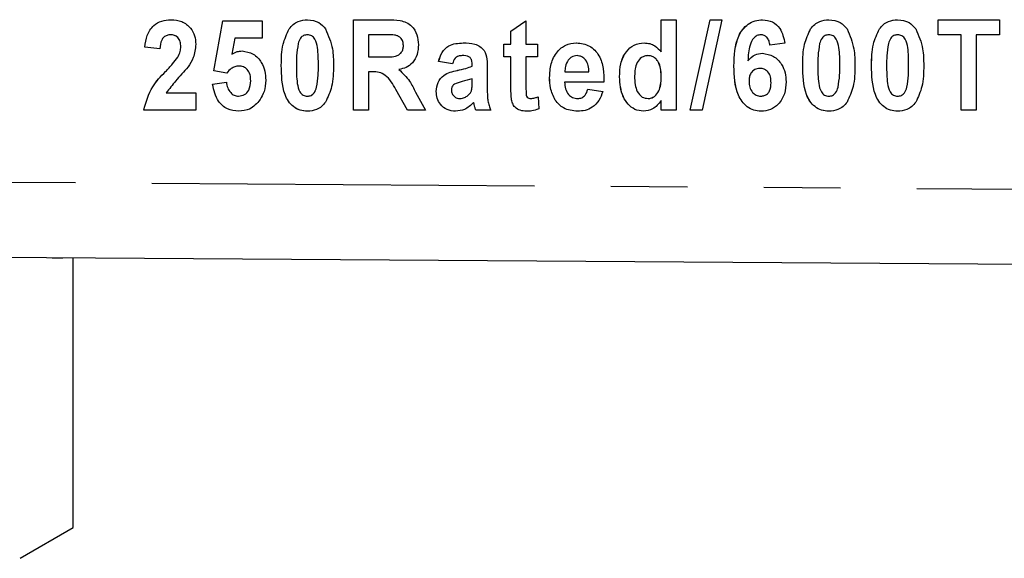
# Model space of a CAD drawing. Extents: x 150 to 256, y 93 to 251.
# Drawn here: x 212 to 228, y 99 to 108 of the extents above; entities that cross this region are included whole.
import ezdxf

# ---------------------------------------------------------------- set-up
doc = ezdxf.new("R2010")
doc.units = 0
doc.linetypes.add('PHANTOM', pattern=[12.7, 6.35, -1.27, 1.27, -1.27, 1.27, -1.27])
doc.layers.get('0').update_dxf_attribs({"linetype": 'CONTINUOUS'})

msp = doc.modelspace()

# ---------------------------------------------------------------- linework, layer by layer
at = {"color": 7, "linetype": 'CONTINUOUS'}
for p, q in [((215.187, 107.341), (215.341, 108.171)), ((215.187, 107.341), (215.341, 108.171)), ((215.341, 108.171), (215.994, 108.171)), ((215.994, 108.171), (215.994, 107.882)), ((217.51, 108.19), (218.069, 108.19)), ((217.51, 106.69), (217.51, 108.19)), ((217.51, 106.69), (217.51, 108.19)), ((220.121, 107.998), (220.371, 108.171)), ((220.121, 107.998), (220.371, 108.171)), ((220.371, 108.171), (220.371, 107.786)), ((222.617, 108.19), (222.867, 108.19)), ((222.617, 107.655), (222.617, 108.19)), ((222.618, 107.655), (222.618, 108.19)), ((222.867, 108.19), (222.867, 106.69)), ((223.1, 106.69), (223.427, 108.19)), ((223.1, 106.69), (223.427, 108.19)), ((223.625, 108.19), (223.298, 106.69)), ((223.427, 108.19), (223.625, 108.19)), ((227.213, 108.19), (228.232, 108.19)), ((227.213, 107.94), (227.213, 108.19)), ((227.213, 107.94), (227.213, 108.19)), ((228.232, 108.19), (228.232, 107.94)), ((214.472, 107.94), (214.472, 107.94)), ((216.441, 108.038), (216.441, 108.038)), ((216.743, 107.94), (216.743, 107.94)), ((217.983, 107.94), (217.76, 107.94)), ((217.76, 107.94), (217.76, 107.575)), ((218.007, 107.94), (218.006, 107.94)), ((218.191, 107.935), (218.191, 107.935)), ((220.121, 107.786), (220.121, 107.998)), ((220.121, 107.998), (220.121, 107.998)), ((220.121, 107.786), (220.121, 107.998)), ((224.27, 107.94), (224.27, 107.94)), ((225.098, 108.038), (225.098, 108.038)), ((225.4, 107.94), (225.4, 107.94)), ((226.241, 108.038), (226.24, 108.038)), ((226.542, 107.94), (226.542, 107.94)), ((227.598, 107.94), (227.213, 107.94)), ((227.598, 106.69), (227.598, 107.94)), ((227.598, 107.94), (227.598, 107.94)), ((227.598, 106.69), (227.598, 107.94)), ((227.848, 107.94), (227.848, 106.69)), ((228.232, 107.94), (227.848, 107.94)), ((214.295, 107.709), (214.045, 107.737)), ((214.045, 107.737), (214.045, 107.737)), ((214.295, 107.709), (214.045, 107.737)), ((214.641, 107.743), (214.641, 107.743)), ((215.54, 107.882), (215.489, 107.618)), ((215.994, 107.882), (215.54, 107.882)), ((218.337, 107.761), (218.337, 107.761)), ((220.006, 107.786), (220.121, 107.786)), ((220.006, 107.575), (220.006, 107.786)), ((220.006, 107.575), (220.006, 107.786)), ((220.121, 107.786), (220.121, 107.786)), ((220.371, 107.786), (220.564, 107.786)), ((220.564, 107.786), (220.564, 107.575)), ((224.671, 107.798), (224.421, 107.767)), ((214.59, 107.57), (214.59, 107.57)), ((215.489, 107.618), (215.489, 107.618)), ((217.76, 107.575), (217.971, 107.575)), ((217.971, 107.575), (217.971, 107.575)), ((219.313, 107.594), (219.313, 107.594)), ((220.121, 107.575), (220.006, 107.575)), ((220.121, 107.089), (220.121, 107.575)), ((220.121, 107.575), (220.121, 107.575)), ((220.121, 107.089), (220.121, 107.575)), ((220.371, 107.575), (220.371, 107.103)), ((220.564, 107.575), (220.371, 107.575)), ((221.219, 107.594), (221.219, 107.594)), ((222.396, 107.594), (222.396, 107.594)), ((222.618, 107.655), (222.617, 107.655)), ((215.604, 107.421), (215.604, 107.421)), ((216.31, 107.433), (216.31, 107.433)), ((219.152, 107.459), (218.921, 107.498)), ((218.922, 107.498), (218.921, 107.498)), ((219.152, 107.459), (218.922, 107.498)), ((219.479, 107.421), (219.479, 107.448)), ((219.479, 107.448), (219.479, 107.448)), ((219.479, 107.421), (219.479, 107.448)), ((219.479, 107.421), (219.479, 107.421)), ((223.825, 107.42), (223.825, 107.42)), ((224.056, 107.507), (224.056, 107.507)), ((224.967, 107.433), (224.967, 107.433)), ((226.11, 107.433), (226.109, 107.433)), ((215.407, 107.305), (215.187, 107.341)), ((215.187, 107.341), (215.187, 107.341)), ((215.407, 107.305), (215.187, 107.341)), ((217.76, 107.325), (217.76, 106.69)), ((217.819, 107.325), (217.76, 107.325)), ((217.82, 107.325), (217.819, 107.325)), ((219.729, 107.385), (219.729, 107.048)), ((221.018, 107.325), (221.417, 107.325)), ((221.418, 107.325), (221.417, 107.325)), ((221.925, 107.242), (221.925, 107.242)), ((224.256, 107.382), (224.256, 107.382)), ((215.168, 107.119), (215.398, 107.152)), ((215.168, 107.119), (215.399, 107.152)), ((215.168, 107.119), (215.168, 107.119)), ((215.802, 107.178), (215.802, 107.178)), ((219.479, 107.209), (219.479, 107.209)), ((219.479, 107.155), (219.479, 107.209)), ((219.479, 107.155), (219.479, 107.209)), ((220.764, 107.23), (220.764, 107.23)), ((221.667, 107.152), (221.014, 107.152)), ((222.618, 107.23), (222.617, 107.23)), ((224.441, 107.145), (224.44, 107.145)), ((214.401, 106.978), (214.891, 106.978)), ((214.891, 106.978), (214.891, 106.69)), ((215.599, 106.921), (215.599, 106.921)), ((216.743, 106.921), (216.743, 106.921)), ((216.896, 107.068), (216.896, 107.068)), ((218.405, 106.69), (218.211, 107.032)), ((218.211, 107.032), (218.211, 107.032)), ((218.405, 106.69), (218.211, 107.032)), ((218.537, 106.987), (218.702, 106.69)), ((218.883, 106.999), (218.883, 106.999)), ((219.408, 106.931), (219.408, 106.931)), ((219.469, 107.021), (219.469, 107.021)), ((220.573, 106.91), (220.583, 106.709)), ((221.398, 107.036), (221.648, 106.998)), ((224.27, 106.921), (224.269, 106.921)), ((225.4, 106.921), (225.4, 106.921)), ((225.554, 107.068), (225.553, 107.068)), ((226.542, 106.921), (226.542, 106.921)), ((226.696, 107.068), (226.696, 107.068)), ((219.275, 106.882), (219.275, 106.882)), ((219.503, 106.818), (219.503, 106.818)), ((220.454, 106.882), (220.454, 106.882)), ((220.859, 106.856), (220.858, 106.856)), ((221.23, 106.882), (221.23, 106.882)), ((222.398, 106.882), (222.398, 106.882)), ((222.617, 106.69), (222.617, 106.848)), ((222.618, 106.848), (222.617, 106.848)), ((222.618, 106.69), (222.618, 106.848)), ((214.891, 106.69), (214.025, 106.69)), ((217.76, 106.69), (217.51, 106.69)), ((218.702, 106.69), (218.405, 106.69)), ((219.787, 106.69), (219.537, 106.69)), ((222.867, 106.69), (222.617, 106.69)), ((223.298, 106.69), (223.1, 106.69)), ((227.848, 106.69), (227.598, 106.69)), ((254.952, 103.95), (201.463, 104.315)), ((212.503, 104.24), (212.68, 104.239)), ((212.856, 99.764), (212.856, 104.237)), ((211.972, 99.253), (212.856, 99.764))]:
    msp.add_line(p, q, dxfattribs=at)
at = {"color": 8, "linetype": 'PHANTOM'}
for p, q in [((216.925, 107.43), (216.925, 107.43)), ((225.583, 107.43), (225.583, 107.43)), ((226.725, 107.43), (226.725, 107.43)), ((214.386, 107.328), (214.386, 107.328)), ((219.233, 107.349), (219.232, 107.349)), ((219.479, 107.155), (219.479, 107.155)), ((220.121, 107.089), (220.121, 107.089)), ((219.512, 106.782), (219.512, 106.782)), ((220.13, 106.881), (220.13, 106.881)), ((201.463, 105.565), (254.95, 105.2))]:
    msp.add_line(p, q, dxfattribs=at)
at = {"color": 7, "linetype": 'CONTINUOUS'}
for points, knots in [([(214.045, 107.737), (214.053, 107.803), (214.07, 107.933), (214.172, 108.093), (214.323, 108.178), (214.426, 108.186), (214.478, 108.19)], [0, 0, 0, 0, 0.280975, 0.559557, 0.779592, 1, 1, 1, 1]), ([(214.045, 107.737), (214.053, 107.803), (214.071, 107.933), (214.172, 108.093), (214.323, 108.178), (214.426, 108.186), (214.478, 108.19)], [0, 0, 0, 0, 0.280977, 0.559556, 0.779591, 1, 1, 1, 1]), ([(214.478, 108.19), (214.539, 108.185), (214.662, 108.175), (214.802, 108.066), (214.879, 107.926), (214.887, 107.83), (214.891, 107.782)], [0, 0, 0, 0, 0.280183, 0.55918, 0.779394, 1, 1, 1, 1]), ([(216.441, 108.038), (216.462, 108.063), (216.503, 108.114), (216.606, 108.177), (216.691, 108.185), (216.743, 108.19)], [0, 0, 0, 0, 0.280522, 0.560853, 1, 1, 1, 1]), ([(216.441, 108.038), (216.462, 108.063), (216.504, 108.114), (216.606, 108.177), (216.691, 108.185), (216.743, 108.19)], [0, 0, 0, 0, 0.280522, 0.560853, 1, 1, 1, 1]), ([(216.743, 108.19), (216.81, 108.182), (216.931, 108.168), (217.01, 108.076), (217.045, 108.036)], [0, 0, 0, 0, 0.558865, 1, 1, 1, 1]), ([(218.069, 108.19), (218.141, 108.19), (218.283, 108.19), (218.477, 108.11), (218.572, 107.942), (218.582, 107.83), (218.587, 107.774)], [0, 0, 0, 0, 0.281915, 0.558994, 0.779174, 1, 1, 1, 1]), ([(223.825, 107.42), (223.83, 107.593), (223.837, 107.81), (223.966, 108.031), (224.058, 108.12), (224.174, 108.18), (224.259, 108.187), (224.301, 108.19)], [0, 0, 0, 0, 0.499097, 0.624428, 0.749703, 0.8748, 1, 1, 1, 1]), ([(223.825, 107.42), (223.83, 107.593), (223.837, 107.81), (223.967, 108.031), (224.059, 108.12), (224.174, 108.18), (224.259, 108.187), (224.301, 108.19)], [0, 0, 0, 0, 0.499097, 0.624428, 0.749703, 0.8748, 1, 1, 1, 1]), ([(224.301, 108.19), (224.357, 108.183), (224.469, 108.17), (224.621, 108.025), (224.652, 107.885), (224.671, 107.798)], [0, 0, 0, 0, 0.279962, 0.559869, 1, 1, 1, 1]), ([(225.098, 108.038), (225.119, 108.063), (225.161, 108.114), (225.263, 108.177), (225.348, 108.185), (225.4, 108.19)], [0, 0, 0, 0, 0.280515, 0.560854, 1, 1, 1, 1]), ([(225.098, 108.038), (225.119, 108.063), (225.161, 108.114), (225.263, 108.177), (225.348, 108.185), (225.4, 108.19)], [0, 0, 0, 0, 0.280515, 0.560854, 1, 1, 1, 1]), ([(225.4, 108.19), (225.468, 108.182), (225.589, 108.168), (225.668, 108.076), (225.702, 108.036)], [0, 0, 0, 0, 0.558865, 1, 1, 1, 1]), ([(226.24, 108.038), (226.261, 108.063), (226.303, 108.114), (226.405, 108.177), (226.49, 108.185), (226.542, 108.19)], [0, 0, 0, 0, 0.280515, 0.560854, 1, 1, 1, 1]), ([(226.241, 108.038), (226.262, 108.063), (226.303, 108.114), (226.406, 108.177), (226.491, 108.185), (226.542, 108.19)], [0, 0, 0, 0, 0.280515, 0.560854, 1, 1, 1, 1]), ([(226.542, 108.19), (226.61, 108.182), (226.731, 108.168), (226.81, 108.076), (226.845, 108.036)], [0, 0, 0, 0, 0.558865, 1, 1, 1, 1]), ([(214.472, 107.94), (214.452, 107.938), (214.411, 107.935), (214.357, 107.902), (214.305, 107.827), (214.299, 107.758), (214.295, 107.709)], [0, 0, 0, 0, 0.187036, 0.373781, 0.560373, 1, 1, 1, 1]), ([(214.641, 107.743), (214.639, 107.771), (214.637, 107.826), (214.598, 107.895), (214.537, 107.935), (214.494, 107.938), (214.472, 107.94)], [0, 0, 0, 0, 0.280654, 0.559673, 0.77948, 1, 1, 1, 1]), ([(214.641, 107.743), (214.64, 107.771), (214.637, 107.826), (214.599, 107.895), (214.537, 107.935), (214.494, 107.938), (214.472, 107.94)], [0, 0, 0, 0, 0.280654, 0.559674, 0.77948, 1, 1, 1, 1]), ([(216.31, 107.433), (216.311, 107.552), (216.312, 107.763), (216.402, 107.954), (216.441, 108.038)], [0, 0, 0, 0, 0.561249, 1, 1, 1, 1]), ([(216.31, 107.433), (216.311, 107.552), (216.312, 107.763), (216.402, 107.954), (216.441, 108.038)], [0, 0, 0, 0, 0.561249, 1, 1, 1, 1]), ([(216.743, 107.94), (216.721, 107.937), (216.678, 107.932), (216.616, 107.879), (216.599, 107.826), (216.589, 107.793)], [0, 0, 0, 0, 0.279902, 0.559448, 1, 1, 1, 1]), ([(216.925, 107.43), (216.925, 107.529), (216.925, 107.678), (216.886, 107.85), (216.818, 107.93), (216.768, 107.937), (216.743, 107.94)], [0, 0, 0, 0, 0.501718, 0.751587, 0.875727, 1, 1, 1, 1]), ([(216.925, 107.43), (216.925, 107.529), (216.925, 107.678), (216.886, 107.85), (216.818, 107.93), (216.768, 107.937), (216.743, 107.94)], [0, 0, 0, 0, 0.501718, 0.751587, 0.875727, 1, 1, 1, 1]), ([(217.045, 108.036), (217.091, 107.927), (217.174, 107.733), (217.175, 107.523), (217.175, 107.43)], [0, 0, 0, 0, 0.558007, 1, 1, 1, 1]), ([(218.191, 107.935), (218.152, 107.937), (218.083, 107.94), (218.013, 107.94), (217.983, 107.94)], [0, 0, 0, 0, 0.5599121, 1, 1, 1, 1]), ([(218.191, 107.935), (218.152, 107.937), (218.091, 107.94), (218.029, 107.94), (218.007, 107.94)], [0, 0, 0, 0, 0.632013, 1, 1, 1, 1]), ([(218.337, 107.761), (218.335, 107.785), (218.332, 107.832), (218.295, 107.888), (218.245, 107.923), (218.209, 107.931), (218.191, 107.935)], [0, 0, 0, 0, 0.280231, 0.559258, 0.779399, 1, 1, 1, 1]), ([(218.337, 107.761), (218.335, 107.785), (218.332, 107.832), (218.296, 107.888), (218.245, 107.923), (218.209, 107.931), (218.191, 107.935)], [0, 0, 0, 0, 0.280231, 0.559258, 0.779399, 1, 1, 1, 1]), ([(224.27, 107.94), (224.248, 107.937), (224.203, 107.931), (224.133, 107.873), (224.069, 107.728), (224.061, 107.595), (224.056, 107.507)], [0, 0, 0, 0, 0.12461, 0.249593, 0.498345, 1, 1, 1, 1]), ([(224.421, 107.767), (224.418, 107.791), (224.411, 107.838), (224.378, 107.898), (224.327, 107.935), (224.289, 107.938), (224.27, 107.94)], [0, 0, 0, 0, 0.28089, 0.56034, 0.779914, 1, 1, 1, 1]), ([(224.421, 107.767), (224.418, 107.791), (224.411, 107.838), (224.379, 107.898), (224.327, 107.935), (224.289, 107.938), (224.27, 107.94)], [0, 0, 0, 0, 0.28089, 0.56034, 0.779914, 1, 1, 1, 1]), ([(224.967, 107.433), (224.968, 107.552), (224.97, 107.763), (225.059, 107.954), (225.098, 108.038)], [0, 0, 0, 0, 0.561249, 1, 1, 1, 1]), ([(224.967, 107.433), (224.968, 107.552), (224.97, 107.763), (225.059, 107.954), (225.098, 108.038)], [0, 0, 0, 0, 0.561249, 1, 1, 1, 1]), ([(225.4, 107.94), (225.378, 107.937), (225.335, 107.932), (225.273, 107.879), (225.256, 107.826), (225.246, 107.793)], [0, 0, 0, 0, 0.279915, 0.559458, 1, 1, 1, 1]), ([(225.583, 107.43), (225.582, 107.529), (225.582, 107.678), (225.543, 107.85), (225.476, 107.93), (225.425, 107.937), (225.4, 107.94)], [0, 0, 0, 0, 0.50172, 0.75159, 0.875727, 1, 1, 1, 1]), ([(225.583, 107.43), (225.582, 107.529), (225.582, 107.678), (225.543, 107.85), (225.475, 107.93), (225.425, 107.937), (225.4, 107.94)], [0, 0, 0, 0, 0.5017203, 0.7515903, 0.8757266, 1, 1, 1, 1]), ([(225.702, 108.036), (225.749, 107.927), (225.831, 107.733), (225.832, 107.523), (225.833, 107.43)], [0, 0, 0, 0, 0.558007, 1, 1, 1, 1]), ([(226.109, 107.433), (226.11, 107.552), (226.112, 107.763), (226.201, 107.954), (226.24, 108.038)], [0, 0, 0, 0, 0.561249, 1, 1, 1, 1]), ([(226.11, 107.433), (226.111, 107.552), (226.112, 107.763), (226.201, 107.954), (226.241, 108.038)], [0, 0, 0, 0, 0.561249, 1, 1, 1, 1]), ([(226.542, 107.94), (226.52, 107.937), (226.477, 107.932), (226.415, 107.879), (226.399, 107.826), (226.389, 107.793)], [0, 0, 0, 0, 0.279915, 0.559458, 1, 1, 1, 1]), ([(226.725, 107.43), (226.725, 107.529), (226.724, 107.678), (226.686, 107.85), (226.618, 107.93), (226.568, 107.937), (226.542, 107.94)], [0, 0, 0, 0, 0.501719, 0.751587, 0.875727, 1, 1, 1, 1]), ([(226.725, 107.43), (226.725, 107.529), (226.724, 107.678), (226.686, 107.85), (226.618, 107.93), (226.567, 107.937), (226.542, 107.94)], [0, 0, 0, 0, 0.501719, 0.751587, 0.875727, 1, 1, 1, 1]), ([(226.845, 108.036), (226.891, 107.927), (226.973, 107.733), (226.974, 107.523), (226.975, 107.43)], [0, 0, 0, 0, 0.558007, 1, 1, 1, 1]), ([(214.59, 107.57), (214.606, 107.6), (214.634, 107.655), (214.639, 107.716), (214.641, 107.743)], [0, 0, 0, 0, 0.559948, 1, 1, 1, 1]), ([(214.59, 107.57), (214.606, 107.6), (214.634, 107.655), (214.639, 107.716), (214.641, 107.743)], [0, 0, 0, 0, 0.559948, 1, 1, 1, 1]), ([(214.891, 107.782), (214.883, 107.706), (214.868, 107.571), (214.795, 107.456), (214.763, 107.406)], [0, 0, 0, 0, 0.558901, 1, 1, 1, 1]), ([(216.589, 107.793), (216.579, 107.725), (216.56, 107.605), (216.56, 107.483), (216.56, 107.43)], [0, 0, 0, 0, 0.559614, 1, 1, 1, 1]), ([(217.971, 107.575), (218.051, 107.571), (218.151, 107.566), (218.264, 107.605), (218.308, 107.647), (218.334, 107.702), (218.336, 107.741), (218.337, 107.761)], [0, 0, 0, 0, 0.500725, 0.625473, 0.750114, 0.874929, 1, 1, 1, 1]), ([(217.971, 107.575), (218.051, 107.571), (218.15, 107.566), (218.264, 107.605), (218.308, 107.647), (218.333, 107.702), (218.336, 107.741), (218.337, 107.761)], [0, 0, 0, 0, 0.500725, 0.625473, 0.750114, 0.874929, 1, 1, 1, 1]), ([(218.587, 107.774), (218.583, 107.72), (218.576, 107.612), (218.501, 107.476), (218.387, 107.391), (218.304, 107.372), (218.262, 107.362)], [0, 0, 0, 0, 0.280369, 0.559648, 0.779499, 1, 1, 1, 1]), ([(218.921, 107.498), (218.937, 107.548), (218.967, 107.649), (219.106, 107.792), (219.246, 107.8), (219.331, 107.805)], [0, 0, 0, 0, 0.2813958, 0.560749, 1, 1, 1, 1]), ([(218.922, 107.498), (218.937, 107.548), (218.967, 107.649), (219.106, 107.792), (219.246, 107.8), (219.331, 107.805)], [0, 0, 0, 0, 0.281396, 0.560749, 1, 1, 1, 1]), ([(219.331, 107.805), (219.395, 107.804), (219.522, 107.802), (219.688, 107.701), (219.727, 107.534), (219.728, 107.435), (219.729, 107.385)], [0, 0, 0, 0, 0.281503, 0.558928, 0.778257, 1, 1, 1, 1]), ([(220.764, 107.23), (220.768, 107.306), (220.776, 107.459), (220.872, 107.653), (221.027, 107.785), (221.147, 107.798), (221.207, 107.805)], [0, 0, 0, 0, 0.2809766, 0.5605162, 0.780305, 1, 1, 1, 1]), ([(220.764, 107.23), (220.768, 107.306), (220.776, 107.459), (220.872, 107.653), (221.027, 107.785), (221.147, 107.798), (221.208, 107.805)], [0, 0, 0, 0, 0.280977, 0.560516, 0.780305, 1, 1, 1, 1]), ([(221.207, 107.805), (221.284, 107.796), (221.398, 107.783), (221.518, 107.686), (221.609, 107.564), (221.663, 107.378), (221.666, 107.227), (221.667, 107.152)], [0, 0, 0, 0, 0.248498, 0.373741, 0.499096, 0.749077, 1, 1, 1, 1]), ([(221.925, 107.242), (221.928, 107.316), (221.934, 107.462), (222.016, 107.653), (222.162, 107.784), (222.277, 107.798), (222.335, 107.805)], [0, 0, 0, 0, 0.281164, 0.560787, 0.780568, 1, 1, 1, 1]), ([(221.925, 107.242), (221.928, 107.316), (221.935, 107.462), (222.017, 107.653), (222.162, 107.784), (222.278, 107.798), (222.335, 107.805)], [0, 0, 0, 0, 0.281164, 0.560787, 0.780568, 1, 1, 1, 1]), ([(222.335, 107.805), (222.366, 107.803), (222.428, 107.798), (222.53, 107.75), (222.584, 107.691), (222.617, 107.655)], [0, 0, 0, 0, 0.280241, 0.560396, 1, 1, 1, 1]), ([(225.246, 107.793), (225.236, 107.725), (225.217, 107.605), (225.217, 107.483), (225.217, 107.43)], [0, 0, 0, 0, 0.559615, 1, 1, 1, 1]), ([(226.389, 107.793), (226.378, 107.725), (226.36, 107.605), (226.359, 107.483), (226.359, 107.43)], [0, 0, 0, 0, 0.559614, 1, 1, 1, 1]), ([(214.386, 107.328), (214.426, 107.371), (214.499, 107.448), (214.562, 107.533), (214.59, 107.57)], [0, 0, 0, 0, 0.560245, 1, 1, 1, 1]), ([(214.386, 107.328), (214.427, 107.371), (214.499, 107.448), (214.562, 107.533), (214.59, 107.57)], [0, 0, 0, 0, 0.560245, 1, 1, 1, 1]), ([(215.489, 107.618), (215.518, 107.634), (215.571, 107.664), (215.631, 107.669), (215.658, 107.671)], [0, 0, 0, 0, 0.5599804, 1, 1, 1, 1]), ([(215.489, 107.618), (215.519, 107.634), (215.571, 107.664), (215.632, 107.669), (215.658, 107.671)], [0, 0, 0, 0, 0.559981, 1, 1, 1, 1]), ([(215.658, 107.671), (215.723, 107.66), (215.854, 107.639), (215.98, 107.495), (216.044, 107.339), (216.049, 107.236), (216.052, 107.185)], [0, 0, 0, 0, 0.278338, 0.558106, 0.778833, 1, 1, 1, 1]), ([(219.313, 107.594), (219.291, 107.593), (219.248, 107.59), (219.181, 107.545), (219.163, 107.492), (219.152, 107.459)], [0, 0, 0, 0, 0.2809041, 0.5596911, 1, 1, 1, 1]), ([(219.479, 107.448), (219.478, 107.464), (219.477, 107.496), (219.463, 107.544), (219.408, 107.593), (219.352, 107.594), (219.313, 107.594)], [0, 0, 0, 0, 0.187699, 0.375023, 0.560838, 1, 1, 1, 1]), ([(219.479, 107.448), (219.479, 107.464), (219.477, 107.496), (219.463, 107.544), (219.409, 107.593), (219.352, 107.594), (219.313, 107.594)], [0, 0, 0, 0, 0.187699, 0.375023, 0.560838, 1, 1, 1, 1]), ([(221.219, 107.594), (221.187, 107.59), (221.13, 107.582), (221.091, 107.54), (221.074, 107.521)], [0, 0, 0, 0, 0.558403, 1, 1, 1, 1]), ([(221.417, 107.325), (221.415, 107.36), (221.411, 107.429), (221.37, 107.519), (221.301, 107.583), (221.246, 107.59), (221.219, 107.594)], [0, 0, 0, 0, 0.2811444, 0.5607911, 0.7807001, 1, 1, 1, 1]), ([(221.418, 107.325), (221.415, 107.36), (221.411, 107.429), (221.37, 107.519), (221.302, 107.583), (221.246, 107.59), (221.219, 107.594)], [0, 0, 0, 0, 0.281144, 0.560791, 0.7807, 1, 1, 1, 1]), ([(222.396, 107.594), (222.377, 107.592), (222.34, 107.59), (222.272, 107.555), (222.186, 107.45), (222.179, 107.335), (222.175, 107.259)], [0, 0, 0, 0, 0.125562, 0.251108, 0.500864, 1, 1, 1, 1]), ([(222.617, 107.23), (222.615, 107.312), (222.612, 107.413), (222.552, 107.517), (222.51, 107.56), (222.456, 107.589), (222.416, 107.592), (222.396, 107.594)], [0, 0, 0, 0, 0.499244, 0.62455, 0.749788, 0.874855, 1, 1, 1, 1]), ([(222.618, 107.23), (222.615, 107.312), (222.613, 107.413), (222.552, 107.517), (222.51, 107.56), (222.456, 107.589), (222.416, 107.592), (222.396, 107.594)], [0, 0, 0, 0, 0.499244, 0.62455, 0.749788, 0.874856, 1, 1, 1, 1]), ([(224.056, 107.507), (224.093, 107.546), (224.159, 107.617), (224.255, 107.628), (224.297, 107.632)], [0, 0, 0, 0, 0.559449, 1, 1, 1, 1]), ([(224.056, 107.507), (224.093, 107.546), (224.159, 107.617), (224.255, 107.628), (224.297, 107.632)], [0, 0, 0, 0, 0.559449, 1, 1, 1, 1]), ([(224.297, 107.632), (224.361, 107.622), (224.489, 107.601), (224.616, 107.463), (224.682, 107.311), (224.687, 107.21), (224.69, 107.16)], [0, 0, 0, 0, 0.278527, 0.558312, 0.778937, 1, 1, 1, 1]), ([(214.763, 107.406), (214.692, 107.329), (214.566, 107.191), (214.451, 107.043), (214.401, 106.978)], [0, 0, 0, 0, 0.560748, 1, 1, 1, 1]), ([(215.604, 107.421), (215.582, 107.419), (215.537, 107.414), (215.467, 107.375), (215.429, 107.332), (215.407, 107.305)], [0, 0, 0, 0, 0.2798748, 0.5599632, 1, 1, 1, 1]), ([(215.802, 107.178), (215.801, 107.211), (215.798, 107.278), (215.755, 107.363), (215.682, 107.414), (215.63, 107.418), (215.604, 107.421)], [0, 0, 0, 0, 0.280867, 0.559546, 0.779566, 1, 1, 1, 1]), ([(215.802, 107.178), (215.801, 107.211), (215.798, 107.278), (215.755, 107.363), (215.683, 107.414), (215.63, 107.418), (215.604, 107.421)], [0, 0, 0, 0, 0.280867, 0.559546, 0.779566, 1, 1, 1, 1]), ([(216.743, 106.671), (216.701, 106.674), (216.619, 106.681), (216.509, 106.743), (216.424, 106.834), (216.316, 107.057), (216.313, 107.266), (216.31, 107.433)], [0, 0, 0, 0, 0.125074, 0.250029, 0.375177, 0.500321, 1, 1, 1, 1]), ([(216.743, 106.671), (216.702, 106.674), (216.619, 106.681), (216.509, 106.743), (216.424, 106.834), (216.316, 107.057), (216.313, 107.266), (216.31, 107.433)], [0, 0, 0, 0, 0.12507, 0.250028, 0.375177, 0.500321, 1, 1, 1, 1]), ([(216.56, 107.43), (216.56, 107.331), (216.561, 107.182), (216.599, 107.01), (216.667, 106.931), (216.717, 106.924), (216.743, 106.921)], [0, 0, 0, 0, 0.501748, 0.751637, 0.875698, 1, 1, 1, 1]), ([(216.896, 107.068), (216.907, 107.135), (216.925, 107.255), (216.925, 107.376), (216.925, 107.43)], [0, 0, 0, 0, 0.559612, 1, 1, 1, 1]), ([(216.896, 107.068), (216.907, 107.135), (216.925, 107.255), (216.925, 107.376), (216.925, 107.43)], [0, 0, 0, 0, 0.559612, 1, 1, 1, 1]), ([(217.175, 107.43), (217.174, 107.311), (217.173, 107.099), (217.083, 106.907), (217.044, 106.823)], [0, 0, 0, 0, 0.561262, 1, 1, 1, 1]), ([(219.232, 107.349), (219.279, 107.359), (219.363, 107.377), (219.444, 107.407), (219.479, 107.421)], [0, 0, 0, 0, 0.560243, 1, 1, 1, 1]), ([(219.233, 107.349), (219.28, 107.359), (219.364, 107.377), (219.444, 107.407), (219.479, 107.421)], [0, 0, 0, 0, 0.560243, 1, 1, 1, 1]), ([(221.074, 107.521), (221.055, 107.487), (221.02, 107.426), (221.019, 107.356), (221.018, 107.325)], [0, 0, 0, 0, 0.5583659, 1, 1, 1, 1]), ([(224.274, 106.671), (224.233, 106.674), (224.151, 106.681), (224.006, 106.761), (223.834, 107.005), (223.829, 107.254), (223.825, 107.42)], [0, 0, 0, 0, 0.125356, 0.250699, 0.499792, 1, 1, 1, 1]), ([(224.274, 106.671), (224.233, 106.674), (224.151, 106.681), (224.006, 106.761), (223.835, 107.005), (223.829, 107.254), (223.825, 107.42)], [0, 0, 0, 0, 0.125356, 0.250699, 0.499792, 1, 1, 1, 1]), ([(225.4, 106.671), (225.359, 106.674), (225.276, 106.681), (225.166, 106.743), (225.081, 106.834), (224.973, 107.057), (224.97, 107.266), (224.967, 107.433)], [0, 0, 0, 0, 0.125074, 0.250028, 0.375177, 0.500322, 1, 1, 1, 1]), ([(225.4, 106.671), (225.359, 106.674), (225.277, 106.681), (225.167, 106.743), (225.082, 106.834), (224.974, 107.057), (224.97, 107.266), (224.967, 107.433)], [0, 0, 0, 0, 0.125074, 0.250029, 0.375177, 0.500322, 1, 1, 1, 1]), ([(225.217, 107.43), (225.218, 107.331), (225.218, 107.182), (225.256, 107.01), (225.325, 106.931), (225.375, 106.924), (225.4, 106.921)], [0, 0, 0, 0, 0.501744, 0.751632, 0.875692, 1, 1, 1, 1]), ([(225.553, 107.068), (225.564, 107.135), (225.582, 107.255), (225.583, 107.376), (225.583, 107.43)], [0, 0, 0, 0, 0.559612, 1, 1, 1, 1]), ([(225.554, 107.068), (225.564, 107.135), (225.583, 107.255), (225.583, 107.376), (225.583, 107.43)], [0, 0, 0, 0, 0.559612, 1, 1, 1, 1]), ([(225.833, 107.43), (225.832, 107.311), (225.83, 107.099), (225.741, 106.907), (225.702, 106.823)], [0, 0, 0, 0, 0.561261, 1, 1, 1, 1]), ([(226.542, 106.671), (226.501, 106.674), (226.419, 106.681), (226.309, 106.743), (226.224, 106.834), (226.116, 107.057), (226.112, 107.266), (226.109, 107.433)], [0, 0, 0, 0, 0.125074, 0.250029, 0.375177, 0.500322, 1, 1, 1, 1]), ([(226.542, 106.671), (226.501, 106.674), (226.419, 106.681), (226.309, 106.743), (226.224, 106.834), (226.116, 107.057), (226.112, 107.266), (226.11, 107.433)], [0, 0, 0, 0, 0.125074, 0.250028, 0.375177, 0.500322, 1, 1, 1, 1]), ([(226.359, 107.43), (226.36, 107.331), (226.36, 107.182), (226.398, 107.01), (226.467, 106.931), (226.517, 106.924), (226.542, 106.921)], [0, 0, 0, 0, 0.501744, 0.751632, 0.875692, 1, 1, 1, 1]), ([(226.696, 107.068), (226.706, 107.135), (226.725, 107.255), (226.725, 107.376), (226.725, 107.43)], [0, 0, 0, 0, 0.559612, 1, 1, 1, 1]), ([(226.696, 107.068), (226.706, 107.135), (226.725, 107.255), (226.725, 107.376), (226.725, 107.43)], [0, 0, 0, 0, 0.559612, 1, 1, 1, 1]), ([(226.975, 107.43), (226.974, 107.311), (226.972, 107.099), (226.883, 106.907), (226.844, 106.823)], [0, 0, 0, 0, 0.561261, 1, 1, 1, 1]), ([(214.025, 106.69), (214.064, 106.825), (214.134, 107.068), (214.308, 107.248), (214.386, 107.328)], [0, 0, 0, 0, 0.557173, 1, 1, 1, 1]), ([(214.026, 106.69), (214.064, 106.825), (214.134, 107.068), (214.309, 107.248), (214.386, 107.328)], [0, 0, 0, 0, 0.5571734, 1, 1, 1, 1]), ([(218.211, 107.032), (218.162, 107.12), (218.095, 107.242), (217.935, 107.326), (217.858, 107.325), (217.819, 107.325)], [0, 0, 0, 0, 0.561349, 0.77931, 1, 1, 1, 1]), ([(218.211, 107.032), (218.162, 107.12), (218.095, 107.242), (217.935, 107.326), (217.858, 107.325), (217.82, 107.325)], [0, 0, 0, 0, 0.561349, 0.77931, 1, 1, 1, 1]), ([(218.262, 107.362), (218.326, 107.301), (218.44, 107.192), (218.507, 107.05), (218.537, 106.987)], [0, 0, 0, 0, 0.558154, 1, 1, 1, 1]), ([(218.883, 106.999), (218.888, 107.05), (218.898, 107.153), (219.022, 107.302), (219.152, 107.331), (219.232, 107.349)], [0, 0, 0, 0, 0.280157, 0.558948, 1, 1, 1, 1]), ([(218.883, 106.999), (218.888, 107.05), (218.898, 107.153), (219.022, 107.302), (219.152, 107.331), (219.233, 107.349)], [0, 0, 0, 0, 0.280157, 0.558948, 1, 1, 1, 1]), ([(222.321, 106.671), (222.273, 106.677), (222.176, 106.69), (222.062, 106.786), (221.944, 106.962), (221.933, 107.127), (221.925, 107.242)], [0, 0, 0, 0, 0.1863529, 0.3732104, 0.5604929, 1, 1, 1, 1]), ([(222.321, 106.671), (222.273, 106.677), (222.176, 106.69), (222.062, 106.786), (221.945, 106.962), (221.933, 107.127), (221.925, 107.242)], [0, 0, 0, 0, 0.186353, 0.37321, 0.560493, 1, 1, 1, 1]), ([(222.175, 107.259), (222.175, 107.209), (222.176, 107.119), (222.206, 107.035), (222.219, 106.999)], [0, 0, 0, 0, 0.560868, 1, 1, 1, 1]), ([(224.256, 107.382), (224.226, 107.378), (224.167, 107.37), (224.104, 107.309), (224.078, 107.236), (224.076, 107.19), (224.075, 107.167)], [0, 0, 0, 0, 0.279224, 0.558506, 0.778921, 1, 1, 1, 1]), ([(224.441, 107.145), (224.439, 107.177), (224.437, 107.24), (224.399, 107.323), (224.331, 107.375), (224.281, 107.38), (224.256, 107.382)], [0, 0, 0, 0, 0.28102, 0.559777, 0.779845, 1, 1, 1, 1]), ([(224.44, 107.145), (224.439, 107.177), (224.436, 107.24), (224.399, 107.323), (224.331, 107.375), (224.281, 107.38), (224.256, 107.382)], [0, 0, 0, 0, 0.28102, 0.559777, 0.779845, 1, 1, 1, 1]), ([(215.602, 106.671), (215.537, 106.678), (215.407, 106.692), (215.225, 106.855), (215.189, 107.019), (215.168, 107.119)], [0, 0, 0, 0, 0.28042, 0.560512, 1, 1, 1, 1]), ([(215.602, 106.671), (215.537, 106.678), (215.408, 106.692), (215.225, 106.855), (215.19, 107.019), (215.168, 107.119)], [0, 0, 0, 0, 0.28042, 0.560512, 1, 1, 1, 1]), ([(215.398, 107.152), (215.404, 107.121), (215.414, 107.059), (215.461, 106.983), (215.525, 106.931), (215.574, 106.924), (215.599, 106.921)], [0, 0, 0, 0, 0.280632, 0.560491, 0.780479, 1, 1, 1, 1]), ([(215.599, 106.921), (215.633, 106.926), (215.702, 106.936), (215.792, 107.033), (215.798, 107.123), (215.802, 107.178)], [0, 0, 0, 0, 0.2798527, 0.5599247, 1, 1, 1, 1]), ([(215.599, 106.921), (215.634, 106.926), (215.703, 106.936), (215.792, 107.033), (215.798, 107.123), (215.802, 107.178)], [0, 0, 0, 0, 0.2798527, 0.5599247, 1, 1, 1, 1]), ([(216.052, 107.185), (216.048, 107.121), (216.039, 107.006), (215.983, 106.907), (215.958, 106.864)], [0, 0, 0, 0, 0.559674, 1, 1, 1, 1]), ([(219.183, 107.12), (219.167, 107.105), (219.139, 107.079), (219.135, 107.04), (219.133, 107.024)], [0, 0, 0, 0, 0.559676, 1, 1, 1, 1]), ([(219.479, 107.209), (219.423, 107.196), (219.322, 107.171), (219.225, 107.135), (219.183, 107.12)], [0, 0, 0, 0, 0.560948, 1, 1, 1, 1]), ([(219.469, 107.021), (219.473, 107.046), (219.479, 107.09), (219.479, 107.135), (219.479, 107.155)], [0, 0, 0, 0, 0.559682, 1, 1, 1, 1]), ([(219.469, 107.021), (219.473, 107.046), (219.479, 107.09), (219.479, 107.135), (219.479, 107.155)], [0, 0, 0, 0, 0.559682, 1, 1, 1, 1]), ([(220.13, 106.881), (220.127, 106.92), (220.121, 106.989), (220.121, 107.059), (220.121, 107.089)], [0, 0, 0, 0, 0.5598433, 1, 1, 1, 1]), ([(220.13, 106.881), (220.127, 106.92), (220.121, 106.989), (220.121, 107.059), (220.121, 107.089)], [0, 0, 0, 0, 0.5598433, 1, 1, 1, 1]), ([(220.371, 107.103), (220.372, 107.059), (220.372, 107.003), (220.374, 106.936), (220.391, 106.905), (220.42, 106.885), (220.442, 106.883), (220.454, 106.882)], [0, 0, 0, 0, 0.501041, 0.626247, 0.751083, 0.875382, 1, 1, 1, 1]), ([(220.858, 106.856), (220.826, 106.922), (220.769, 107.041), (220.765, 107.172), (220.764, 107.23)], [0, 0, 0, 0, 0.5589867, 1, 1, 1, 1]), ([(220.859, 106.856), (220.827, 106.922), (220.77, 107.041), (220.766, 107.172), (220.764, 107.23)], [0, 0, 0, 0, 0.558987, 1, 1, 1, 1]), ([(221.014, 107.152), (221.016, 107.115), (221.022, 107.043), (221.069, 106.952), (221.144, 106.892), (221.201, 106.885), (221.23, 106.882)], [0, 0, 0, 0, 0.2808867, 0.5603689, 0.7802236, 1, 1, 1, 1]), ([(222.398, 106.882), (222.417, 106.884), (222.455, 106.887), (222.523, 106.926), (222.607, 107.036), (222.613, 107.152), (222.617, 107.23)], [0, 0, 0, 0, 0.125419, 0.250893, 0.500651, 1, 1, 1, 1]), ([(222.398, 106.882), (222.417, 106.884), (222.456, 106.887), (222.523, 106.926), (222.608, 107.036), (222.614, 107.152), (222.618, 107.23)], [0, 0, 0, 0, 0.1254191, 0.2508929, 0.5006509, 1, 1, 1, 1]), ([(224.075, 107.167), (224.077, 107.134), (224.08, 107.068), (224.125, 106.986), (224.192, 106.931), (224.244, 106.924), (224.269, 106.921)], [0, 0, 0, 0, 0.280723, 0.559939, 0.780314, 1, 1, 1, 1]), ([(224.269, 106.921), (224.289, 106.923), (224.329, 106.926), (224.382, 106.958), (224.435, 107.029), (224.438, 107.097), (224.44, 107.145)], [0, 0, 0, 0, 0.187131, 0.374218, 0.560913, 1, 1, 1, 1]), ([(224.27, 106.921), (224.29, 106.923), (224.329, 106.926), (224.382, 106.958), (224.435, 107.029), (224.438, 107.097), (224.441, 107.145)], [0, 0, 0, 0, 0.187131, 0.374218, 0.560913, 1, 1, 1, 1]), ([(224.69, 107.16), (224.686, 107.092), (224.677, 106.957), (224.578, 106.791), (224.433, 106.686), (224.327, 106.676), (224.274, 106.671)], [0, 0, 0, 0, 0.280626, 0.560072, 0.779895, 1, 1, 1, 1]), ([(216.743, 106.921), (216.764, 106.923), (216.807, 106.929), (216.87, 106.981), (216.886, 107.035), (216.896, 107.068)], [0, 0, 0, 0, 0.279913, 0.559455, 1, 1, 1, 1]), ([(216.743, 106.921), (216.764, 106.923), (216.808, 106.929), (216.87, 106.981), (216.886, 107.035), (216.896, 107.068)], [0, 0, 0, 0, 0.2799129, 0.5594547, 1, 1, 1, 1]), ([(219.204, 106.671), (219.155, 106.675), (219.058, 106.684), (218.949, 106.773), (218.891, 106.885), (218.886, 106.961), (218.883, 106.999)], [0, 0, 0, 0, 0.280038, 0.558866, 0.779272, 1, 1, 1, 1]), ([(219.204, 106.671), (219.155, 106.675), (219.058, 106.684), (218.949, 106.773), (218.891, 106.885), (218.886, 106.961), (218.883, 106.999)], [0, 0, 0, 0, 0.280038, 0.558866, 0.779272, 1, 1, 1, 1]), ([(219.133, 107.024), (219.135, 107.003), (219.14, 106.961), (219.178, 106.914), (219.226, 106.886), (219.259, 106.884), (219.275, 106.882)], [0, 0, 0, 0, 0.279431, 0.559218, 0.779469, 1, 1, 1, 1]), ([(219.275, 106.882), (219.302, 106.885), (219.351, 106.891), (219.39, 106.919), (219.408, 106.931)], [0, 0, 0, 0, 0.559233, 1, 1, 1, 1]), ([(219.275, 106.882), (219.302, 106.885), (219.351, 106.891), (219.39, 106.919), (219.408, 106.931)], [0, 0, 0, 0, 0.5592328, 1, 1, 1, 1]), ([(219.408, 106.931), (219.423, 106.945), (219.451, 106.971), (219.464, 107.006), (219.469, 107.021)], [0, 0, 0, 0, 0.559809, 1, 1, 1, 1]), ([(219.408, 106.931), (219.423, 106.945), (219.451, 106.971), (219.464, 107.006), (219.469, 107.021)], [0, 0, 0, 0, 0.559809, 1, 1, 1, 1]), ([(219.729, 107.048), (219.729, 107.007), (219.73, 106.939), (219.738, 106.844), (219.757, 106.765), (219.777, 106.715), (219.787, 106.69)], [0, 0, 0, 0, 0.34009, 0.560106, 0.78, 1, 1, 1, 1]), ([(220.454, 106.882), (220.476, 106.885), (220.517, 106.89), (220.556, 106.904), (220.573, 106.91)], [0, 0, 0, 0, 0.559508, 1, 1, 1, 1]), ([(220.454, 106.882), (220.477, 106.885), (220.517, 106.89), (220.556, 106.904), (220.573, 106.91)], [0, 0, 0, 0, 0.559508, 1, 1, 1, 1]), ([(221.23, 106.882), (221.253, 106.885), (221.3, 106.889), (221.368, 106.944), (221.387, 107.001), (221.398, 107.036)], [0, 0, 0, 0, 0.280226, 0.559876, 1, 1, 1, 1]), ([(221.23, 106.882), (221.253, 106.885), (221.3, 106.889), (221.368, 106.944), (221.387, 107.001), (221.398, 107.036)], [0, 0, 0, 0, 0.280226, 0.559876, 1, 1, 1, 1]), ([(221.648, 106.998), (221.629, 106.947), (221.591, 106.847), (221.485, 106.736), (221.356, 106.678), (221.272, 106.673), (221.23, 106.671)], [0, 0, 0, 0, 0.280335, 0.559672, 0.779653, 1, 1, 1, 1]), ([(222.219, 106.999), (222.244, 106.962), (222.288, 106.898), (222.364, 106.887), (222.398, 106.882)], [0, 0, 0, 0, 0.559977, 1, 1, 1, 1]), ([(225.4, 106.921), (225.422, 106.923), (225.465, 106.929), (225.527, 106.981), (225.543, 107.035), (225.553, 107.068)], [0, 0, 0, 0, 0.279915, 0.559458, 1, 1, 1, 1]), ([(225.4, 106.921), (225.422, 106.923), (225.465, 106.929), (225.527, 106.981), (225.544, 107.035), (225.554, 107.068)], [0, 0, 0, 0, 0.279915, 0.559458, 1, 1, 1, 1]), ([(226.542, 106.921), (226.564, 106.923), (226.607, 106.929), (226.669, 106.981), (226.686, 107.035), (226.696, 107.068)], [0, 0, 0, 0, 0.2799129, 0.5594547, 1, 1, 1, 1]), ([(226.542, 106.921), (226.564, 106.923), (226.607, 106.929), (226.669, 106.981), (226.686, 107.035), (226.696, 107.068)], [0, 0, 0, 0, 0.279913, 0.559455, 1, 1, 1, 1]), ([(215.958, 106.864), (215.905, 106.802), (215.809, 106.691), (215.665, 106.677), (215.602, 106.671)], [0, 0, 0, 0, 0.558764, 1, 1, 1, 1]), ([(217.044, 106.823), (217.023, 106.798), (216.982, 106.747), (216.879, 106.684), (216.794, 106.676), (216.743, 106.671)], [0, 0, 0, 0, 0.280515, 0.560844, 1, 1, 1, 1]), ([(219.503, 106.818), (219.456, 106.772), (219.371, 106.69), (219.255, 106.677), (219.204, 106.671)], [0, 0, 0, 0, 0.560016, 1, 1, 1, 1]), ([(219.512, 106.782), (219.51, 106.789), (219.508, 106.801), (219.504, 106.813), (219.503, 106.818)], [0, 0, 0, 0, 0.560019, 1, 1, 1, 1]), ([(219.512, 106.782), (219.511, 106.789), (219.508, 106.801), (219.505, 106.813), (219.503, 106.818)], [0, 0, 0, 0, 0.560019, 1, 1, 1, 1]), ([(219.537, 106.69), (219.532, 106.707), (219.523, 106.738), (219.515, 106.768), (219.512, 106.782)], [0, 0, 0, 0, 0.5599701, 1, 1, 1, 1]), ([(219.537, 106.69), (219.532, 106.707), (219.523, 106.738), (219.516, 106.768), (219.512, 106.782)], [0, 0, 0, 0, 0.55997, 1, 1, 1, 1]), ([(220.377, 106.671), (220.343, 106.674), (220.276, 106.679), (220.19, 106.726), (220.144, 106.803), (220.134, 106.855), (220.13, 106.881)], [0, 0, 0, 0, 0.280376, 0.559881, 0.779187, 1, 1, 1, 1]), ([(220.377, 106.671), (220.343, 106.674), (220.276, 106.679), (220.19, 106.726), (220.144, 106.803), (220.135, 106.855), (220.13, 106.881)], [0, 0, 0, 0, 0.280376, 0.559881, 0.779187, 1, 1, 1, 1]), ([(221.23, 106.671), (221.146, 106.679), (220.997, 106.693), (220.901, 106.806), (220.858, 106.856)], [0, 0, 0, 0, 0.5597157, 1, 1, 1, 1]), ([(221.23, 106.671), (221.146, 106.679), (220.997, 106.693), (220.901, 106.806), (220.859, 106.856)], [0, 0, 0, 0, 0.559716, 1, 1, 1, 1]), ([(222.617, 106.848), (222.574, 106.794), (222.497, 106.696), (222.375, 106.679), (222.321, 106.671)], [0, 0, 0, 0, 0.559303, 1, 1, 1, 1]), ([(225.702, 106.823), (225.681, 106.798), (225.639, 106.747), (225.537, 106.684), (225.452, 106.676), (225.4, 106.671)], [0, 0, 0, 0, 0.280515, 0.560854, 1, 1, 1, 1]), ([(226.844, 106.823), (226.823, 106.798), (226.781, 106.747), (226.679, 106.684), (226.594, 106.676), (226.542, 106.671)], [0, 0, 0, 0, 0.280515, 0.560854, 1, 1, 1, 1]), ([(220.583, 106.709), (220.545, 106.696), (220.478, 106.674), (220.408, 106.672), (220.377, 106.671)], [0, 0, 0, 0, 0.559677, 1, 1, 1, 1])]:
    msp.add_open_spline(points, degree=3, knots=knots, dxfattribs=at)

doc.saveas('drawing.dxf')
